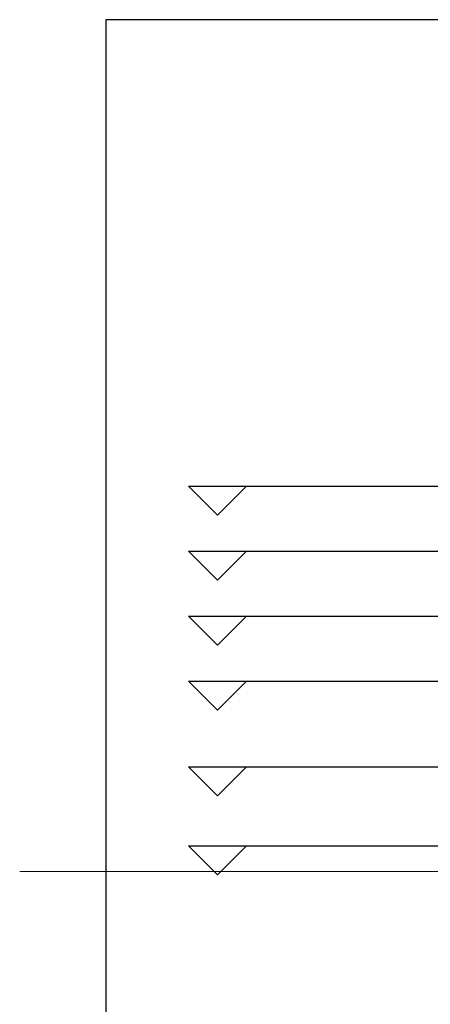
# Model space of a CAD drawing. Units: metres. Extents: x -9821 to 1495, y -249 to 1419.
# Drawn here: x -9238 to -9200, y -67 to 23 of the extents above; entities that cross this region are included whole.
import ezdxf

# ---------------------------------------------------------------- set-up
doc = ezdxf.new("R2010")
doc.units = ezdxf.units.M
doc.header["$LTSCALE"] = 0.25
doc.header["$MEASUREMENT"] = 0
doc.layers.add('E-BUILDING', color=4, linetype='Continuous', lineweight=20)

msp = doc.modelspace()

# ---------------------------------------------------------------- linework, layer by layer
at = {"layer": 'DEFPOINTS', "color": 5, "linetype": 'Continuous'}
for p, q in [((-9222.591, -19.603), (-9060.066, -19.603)), ((-9222.591, -19.603), (-9219.921, -22.273)), ((-9219.921, -22.273), (-9217.251, -19.603)), ((-9222.591, -25.603), (-9060.066, -25.603)), ((-9222.591, -25.603), (-9219.921, -28.273)), ((-9219.921, -28.273), (-9217.251, -25.603)), ((-9222.591, -31.603), (-9060.066, -31.603)), ((-9222.591, -31.603), (-9219.921, -34.273)), ((-9219.921, -34.273), (-9217.251, -31.603)), ((-9222.591, -37.603), (-9060.212, -37.603)), ((-9222.591, -37.603), (-9219.921, -40.273)), ((-9219.921, -40.273), (-9217.251, -37.603)), ((-9222.591, -45.503), (-9060.066, -45.503)), ((-9222.591, -45.503), (-9219.921, -48.173)), ((-9219.921, -48.173), (-9217.251, -45.503)), ((-9222.591, -52.803), (-9060.066, -52.803)), ((-9222.591, -52.803), (-9219.921, -55.473)), ((-9219.921, -55.473), (-9217.251, -52.803))]:
    msp.add_line(p, q, dxfattribs=at)
at = {"layer": 'DEFPOINTS', "color": 3}
msp.add_lwpolyline([(-9230.229, -97.201), (-9052.429, -97.201), (-9052.429, 23.449), (-9230.229, 23.449)], close=True, dxfattribs=at)
at = {"layer": 'E-BUILDING', "color": 1}
msp.add_line((-9238.189, -55.159), (-9194.95, -55.159), dxfattribs=at)

doc.saveas('drawing.dxf')
